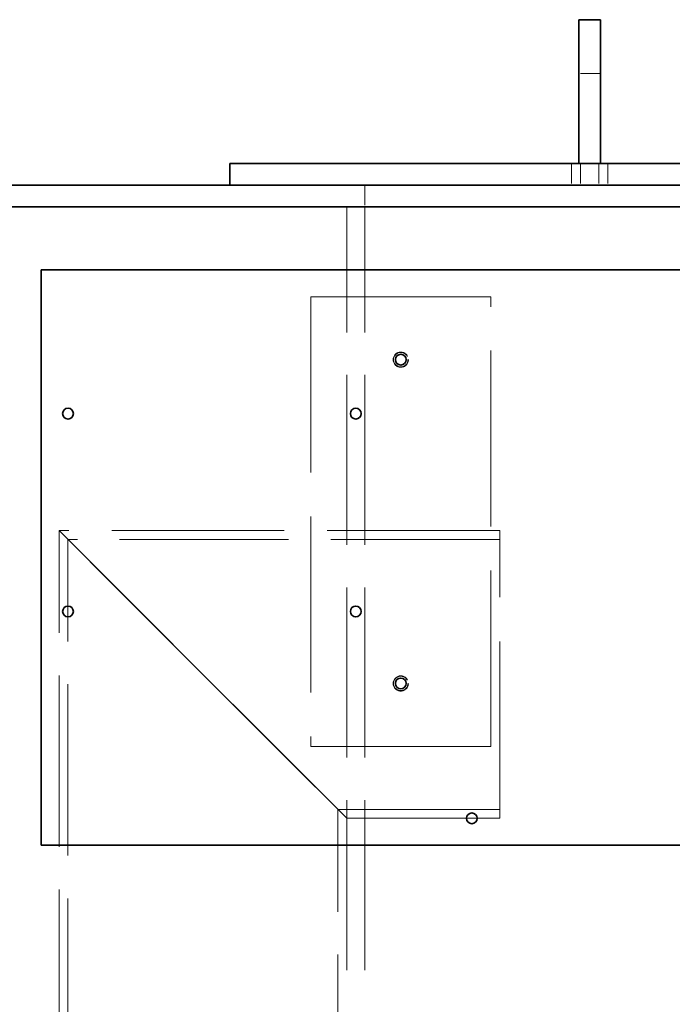
# Model space of a CAD drawing. Units: millimetres. Extents: x 4626 to 10509, y 10944 to 14892.
# Drawn here: x 6776 to 7139, y 13223 to 13771 of the extents above; entities that cross this region are included whole.
import ezdxf

# ---------------------------------------------------------------- set-up
doc = ezdxf.new("R2010")
doc.units = ezdxf.units.MM
doc.header["$LTSCALE"] = 44
doc.linetypes.add('DASHED', pattern=[0.2068, 0.1655, -0.0413])
doc.layers.add('Hidden (ISO)', color=1, linetype='DASHED', lineweight=18, true_color=0xff0000)
doc.layers.add('Visible (ISO)', color=7, linetype='Continuous', lineweight=35)

msp = doc.modelspace()

# ---------------------------------------------------------------- linework, layer by layer
at = {"layer": 'Hidden (ISO)', "ltscale": 1.52292}
for p, q in [((7099.24, 13740.83), (7087.24, 13740.83)), ((7083.19, 13690.83), (7083.19, 13678.83)), ((7088.18, 13690.83), (7088.18, 13678.83)), ((7098.29, 13690.83), (7098.29, 13678.83)), ((7103.29, 13690.83), (7103.29, 13678.83)), ((6968.24, 13678.83), (6968.24, 13666.83))]:
    msp.add_line(p, q, dxfattribs=at)
at = {"layer": 'Hidden (ISO)', "ltscale": 12.989722}
for p, q in [((6958.24, 12296.83), (6958.24, 13666.83)), ((6968.24, 12296.83), (6968.24, 13666.83))]:
    msp.add_line(p, q, dxfattribs=at)
at = {"layer": 'Hidden (ISO)', "ltscale": 16.118633}
for p, q in [((7038.24, 13616.83), (6938.24, 13616.83)), ((6938.24, 13366.83), (7038.24, 13366.83))]:
    msp.add_line(p, q, dxfattribs=at)
at = {"layer": 'Hidden (ISO)', "ltscale": 13.432195}
for p, q in [((6938.24, 13616.83), (6938.24, 13366.83)), ((7038.24, 13366.83), (7038.24, 13616.83))]:
    msp.add_line(p, q, dxfattribs=at)
at = {"layer": 'Hidden (ISO)', "ltscale": 12.315273}
for p, q in [((6798.24, 13486.83), (6958.24, 13326.83)), ((6958.24, 13326.83), (6798.24, 13486.83))]:
    msp.add_line(p, q, dxfattribs=at)
at = {"layer": 'Hidden (ISO)', "ltscale": 13.081543}
for p, q in [((6798.24, 12715.83), (6798.24, 13486.83)), ((6803.14, 12710.93), (6803.14, 13481.93)), ((6953.34, 12560.73), (6953.34, 13331.73))]:
    msp.add_line(p, q, dxfattribs=at)
at = {"layer": 'Hidden (ISO)', "ltscale": 13.16355}
msp.add_line((7043.24, 13486.83), (6798.24, 13486.83), dxfattribs=at)
at = {"layer": 'Hidden (ISO)', "ltscale": 1.269084}
for p, q in [((6958.24, 13486.83), (6968.24, 13486.83)), ((6958.24, 13326.83), (6968.24, 13326.83))]:
    msp.add_line(p, q, dxfattribs=at)
at = {"layer": 'Hidden (ISO)', "ltscale": 13.503514}
msp.add_line((7043.24, 13326.83), (7043.24, 13486.83), dxfattribs=at)
at = {"layer": 'Hidden (ISO)', "ltscale": 12.900279}
msp.add_line((7043.24, 13481.93), (6803.14, 13481.93), dxfattribs=at)
at = {"layer": 'Hidden (ISO)', "ltscale": 14.490651}
msp.add_line((7043.24, 13331.73), (6953.34, 13331.73), dxfattribs=at)
at = {"layer": 'Hidden (ISO)', "ltscale": 13.700838}
msp.add_line((7043.24, 13326.83), (6958.24, 13326.83), dxfattribs=at)
at = {"layer": 'Hidden (ISO)', "ltscale": 3.38907}
for centre in [(6988.24, 13581.83), (6988.24, 13401.83)]:
    msp.add_circle(centre, 4.25, dxfattribs=at)
at = {"layer": 'Hidden (ISO)', "ltscale": 3.189707}
for centre in [(6988.24, 13581.83), (6988.24, 13401.83)]:
    msp.add_circle(centre, 4, dxfattribs=at)
at = {"layer": 'Visible (ISO)'}
for p, q in [((7099.24, 13770.83), (7087.24, 13770.83)), ((7087.24, 13740.83), (7087.24, 13770.83)), ((7099.24, 13770.83), (7099.24, 13740.83)), ((7087.24, 13740.83), (7087.24, 13690.83)), ((7099.24, 13690.83), (7099.24, 13740.83)), ((6893.24, 13690.83), (6893.24, 13678.83)), ((6893.24, 13690.83), (6923.24, 13690.83)), ((7263.24, 13690.83), (6923.24, 13690.83)), ((7288.24, 13678.83), (5438.24, 13678.83)), ((5438.24, 13666.83), (7288.24, 13666.83)), ((6788.24, 13631.83), (7328.24, 13631.83)), ((6788.24, 13311.83), (6788.24, 13631.83)), ((6788.24, 13311.83), (7328.24, 13311.83))]:
    msp.add_line(p, q, dxfattribs=at)
for centre in [(6988.24, 13581.83), (6803.24, 13551.83), (6963.24, 13551.83), (6803.24, 13441.83), (6963.24, 13441.83), (6988.24, 13401.83), (7027.74, 13326.83)]:
    msp.add_circle(centre, 3, dxfattribs=at)

doc.saveas('drawing.dxf')
